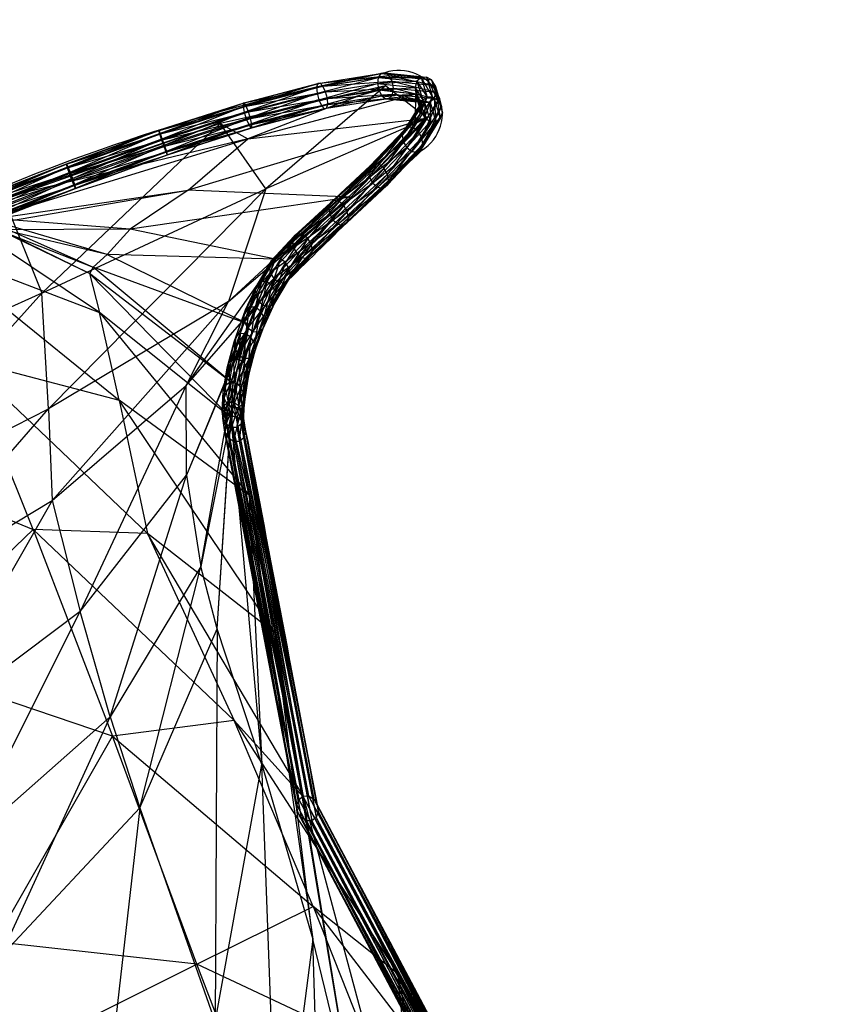
# Model space of a CAD drawing. Units: inches. Extents: x 6 to 170, y 12 to 121.
# Drawn here: x 35 to 38, y 58 to 61 of the extents above; entities that cross this region are included whole.
import ezdxf
from ezdxf.enums import TextEntityAlignment as Align

# ---------------------------------------------------------------- set-up
doc = ezdxf.new("R2010")
doc.units = ezdxf.units.IN
doc.header["$MEASUREMENT"] = 0
doc.layers.get('0').update_dxf_attribs({"true_color": 0x000000})
for name, color, linetype in [('AFUCH-3-PLFB', 5, 'Continuous'), ('AFUCH-3-PLFB-T', 7, 'Continuous'), ('AFUCH-P', 2, 'Continuous'), ('AFUCH-P-TN', 2, 'Continuous')]:
    doc.layers.add(name, color=color, linetype=linetype)

# ---------------------------------------------------------------- blocks, each defined once
blk = doc.blocks.new('P_205047')
at = {"layer": 'AFUCH-P'}
blk.add_arc((-726.0726, -91.0182), 744.3214, 7.2466881, 7.7719152, dxfattribs=at)
at = {"layer": 'AFUCH-P-TN', "flags": 1}
for tag in ['CAPPN', 'CAPMG', 'CAPMC', 'CAPQT', 'CAPDH', 'CAPGC']:
    blk.add_attdef(tag, (0, 0), '', height=0.001, dxfattribs=at)
at = {"layer": 'AFUCH-P-TN'}
blk.add_attdef('CAPTG', text='', height=2.5, dxfattribs=at).set_placement((-0.0771, -19.1612), align=Align.BOTTOM_CENTER)
blk = doc.blocks.new('P_TP-18X18')
at = {"layer": 'AFUCH-3-PLFB', "color": 5, "extrusion": (-1.18292e-16, 0.965926, -0.258819)}
for p, q in [((16.9737, -1.081), (16.5424, -0.4984)), ((16.9859, -0.9501), (16.5424, -0.4984)), ((16.9859, -0.9501), (16.548, -0.4984)), ((16.548, -0.4984), (17.0045, -0.9344)), ((16.5568, -0.5417), (17.0045, -0.9344)), ((17.062, -0.9102), (16.5568, -0.5417)), ((17.062, -0.9102), (16.5812, -0.5965)), ((17.161, -0.8574), (16.5812, -0.5965)), ((16.6883, -0.607), (17.0355, -0.5977)), ((16.6883, -0.607), (17.0353, -0.618)), ((16.6898, -0.5947), (17.0362, -0.5854)), ((16.6898, -0.5947), (17.0355, -0.5977)), ((16.6919, -0.5936), (17.0372, -0.5844)), ((16.6919, -0.5936), (17.0362, -0.5854)), ((16.6939, -0.6042), (17.0372, -0.5844)), ((16.6939, -0.6042), (17.0381, -0.595)), ((16.6954, -0.6234), (17.0381, -0.595)), ((16.6954, -0.6234), (17.0388, -0.6143)), ((16.8055, -0.6364), (17.0388, -0.6143)), ((17.0353, -0.618), (17.0355, -0.5977)), ((17.0355, -0.5977), (17.0362, -0.5854)), ((17.0355, -0.5977), (17.3609, -0.5965)), ((17.0355, -0.5977), (17.3611, -0.6168)), ((17.0362, -0.5854), (17.3603, -0.5842)), ((17.0362, -0.5854), (17.0372, -0.5844)), ((17.0362, -0.5854), (17.3609, -0.5965)), ((17.0372, -0.5844), (17.3594, -0.5832)), ((17.0372, -0.5844), (17.3603, -0.5842)), ((17.0372, -0.5844), (17.0381, -0.595)), ((17.0381, -0.595), (17.3594, -0.5832)), ((17.0381, -0.595), (17.3585, -0.5938)), ((17.0381, -0.595), (17.0388, -0.6143)), ((17.0388, -0.6143), (17.3585, -0.5938)), ((17.0388, -0.6143), (17.3579, -0.6131)), ((17.0388, -0.6143), (17.039, -0.6371)), ((17.039, -0.6371), (17.3579, -0.6131)), ((17.3579, -0.6131), (17.3576, -0.6359)), ((17.3585, -0.5938), (17.3579, -0.6131)), ((17.3579, -0.6131), (17.6471, -0.6032)), ((17.3579, -0.6131), (17.6445, -0.6224)), ((17.3594, -0.5832), (17.3585, -0.5938)), ((17.3585, -0.5938), (17.6508, -0.5927)), ((17.3585, -0.5938), (17.6471, -0.6032)), ((17.3603, -0.5842), (17.3594, -0.5832)), ((17.3594, -0.5832), (17.6545, -0.5938)), ((17.3594, -0.5832), (17.6508, -0.5927)), ((17.3609, -0.5965), (17.3603, -0.5842)), ((17.3603, -0.5842), (17.6571, -0.6061)), ((17.3603, -0.5842), (17.6545, -0.5938)), ((17.3611, -0.6168), (17.3609, -0.5965)), ((17.3609, -0.5965), (17.6581, -0.6264)), ((17.3609, -0.5965), (17.6571, -0.6061)), ((17.6471, -0.6032), (17.6445, -0.6224)), ((17.6508, -0.5927), (17.6471, -0.6032)), ((17.6471, -0.6032), (17.9038, -0.6155)), ((17.6471, -0.6032), (17.8962, -0.6256)), ((17.6545, -0.5938), (17.6508, -0.5927)), ((17.6508, -0.5927), (17.9113, -0.6169)), ((17.6508, -0.5927), (17.9038, -0.6155)), ((17.6571, -0.6061), (17.6545, -0.5938)), ((17.6545, -0.5938), (17.9169, -0.6295)), ((17.6545, -0.5938), (17.9113, -0.6169)), ((17.6581, -0.6264), (17.6571, -0.6061)), ((17.6571, -0.6061), (17.9189, -0.6499)), ((17.6571, -0.6061), (17.9169, -0.6295)), ((16.6878, -0.6273), (17.0353, -0.618)), ((16.6878, -0.6273), (17.0355, -0.6409)), ((16.6883, -0.6501), (17.0355, -0.6409)), ((16.6954, -0.6666), (17.039, -0.6371)), ((17.039, -0.6371), (16.696, -0.6463)), ((17.5571, -0.6305), (16.8051, -0.6263)), ((16.8055, -0.6364), (16.8167, -0.958)), ((17.6262, -0.7092), (16.8167, -0.6206)), ((17.5571, -0.6305), (16.8167, -0.6206)), ((17.5571, -0.6305), (16.8167, -0.958)), ((17.0353, -0.618), (17.3611, -0.6168)), ((17.0355, -0.6409), (17.0353, -0.618)), ((17.0353, -0.618), (17.3609, -0.6396)), ((17.0355, -0.6409), (17.3609, -0.6396)), ((17.0362, -0.6602), (17.0355, -0.6409)), ((17.0355, -0.6409), (17.3603, -0.6589)), ((17.0388, -0.6574), (17.3576, -0.6359)), ((17.039, -0.6371), (17.0388, -0.6574)), ((17.3576, -0.6359), (17.039, -0.6371)), ((17.3576, -0.6359), (17.6445, -0.6224)), ((17.6435, -0.6452), (17.3576, -0.6359)), ((17.3576, -0.6359), (17.3579, -0.6562)), ((17.3579, -0.6562), (17.6435, -0.6452)), ((17.3603, -0.6589), (17.3609, -0.6396)), ((17.3609, -0.6396), (17.3611, -0.6168)), ((17.3609, -0.6396), (17.6545, -0.6685)), ((17.3609, -0.6396), (17.6571, -0.6493)), ((17.3611, -0.6168), (17.6571, -0.6493)), ((17.3611, -0.6168), (17.6581, -0.6264)), ((17.7519, -0.6545), (17.5571, -0.6305)), ((17.5571, -0.6305), (17.6262, -0.7092)), ((17.6262, -0.8831), (17.5571, -0.6305)), ((17.6445, -0.6224), (17.6435, -0.6452)), ((17.6435, -0.6452), (17.8907, -0.6446)), ((17.6435, -0.6452), (17.6445, -0.6655)), ((17.7519, -0.6545), (17.6435, -0.6452)), ((17.6445, -0.6224), (17.8962, -0.6256)), ((17.6445, -0.6224), (17.8907, -0.6446)), ((17.6571, -0.6493), (17.6581, -0.6264)), ((17.6581, -0.6264), (17.9169, -0.6727)), ((17.6581, -0.6264), (17.9189, -0.6499)), ((17.8907, -0.6446), (17.8886, -0.6673)), ((17.8962, -0.6256), (17.8907, -0.6446)), ((17.8907, -0.6446), (18.0977, -0.6634)), ((17.8907, -0.6446), (18.0883, -0.6817)), ((17.9038, -0.6155), (17.8962, -0.6256)), ((17.8962, -0.6256), (18.1105, -0.6543)), ((17.8962, -0.6256), (18.0977, -0.6634)), ((17.9113, -0.6169), (17.9038, -0.6155)), ((17.9038, -0.6155), (18.1234, -0.6567)), ((17.9038, -0.6155), (18.1105, -0.6543)), ((17.9169, -0.6295), (17.9113, -0.6169)), ((17.9113, -0.6169), (18.1328, -0.67)), ((17.9113, -0.6169), (18.1234, -0.6567)), ((17.9189, -0.6499), (17.9169, -0.6295)), ((17.9169, -0.6295), (18.1362, -0.6907)), ((17.9169, -0.6295), (18.1328, -0.67)), ((17.161, -0.8574), (16.6181, -0.666)), ((16.6181, -0.666), (17.3846, -0.8015)), ((16.6883, -0.6501), (17.0362, -0.6602)), ((16.6898, -0.6694), (17.0362, -0.6602)), ((16.6898, -0.6694), (17.0372, -0.6707)), ((16.6919, -0.6799), (17.0381, -0.6697)), ((16.6919, -0.6799), (17.0372, -0.6707)), ((16.6939, -0.6789), (17.0388, -0.6574)), ((16.6939, -0.6789), (17.0381, -0.6697)), ((16.6954, -0.6666), (17.0388, -0.6574)), ((16.7089, -0.6655), (17.6262, -0.7092)), ((16.7089, -0.6655), (17.3846, -0.8015)), ((17.0362, -0.6602), (17.3603, -0.6589)), ((17.0372, -0.6707), (17.0362, -0.6602)), ((17.0362, -0.6602), (17.3594, -0.6695)), ((17.0372, -0.6707), (17.3585, -0.6685)), ((17.0372, -0.6707), (17.3594, -0.6695)), ((17.0381, -0.6697), (17.0372, -0.6707)), ((17.0381, -0.6697), (17.3579, -0.6562)), ((17.0388, -0.6574), (17.0381, -0.6697)), ((17.0381, -0.6697), (17.3585, -0.6685)), ((17.0388, -0.6574), (17.3579, -0.6562)), ((17.3579, -0.6562), (17.6445, -0.6655)), ((17.3579, -0.6562), (17.3585, -0.6685)), ((17.3585, -0.6685), (17.6445, -0.6655)), ((17.3585, -0.6685), (17.6471, -0.6779)), ((17.3585, -0.6685), (17.3594, -0.6695)), ((17.3594, -0.6695), (17.3603, -0.6589)), ((17.3594, -0.6695), (17.6471, -0.6779)), ((17.3594, -0.6695), (17.6508, -0.679)), ((17.3603, -0.6589), (17.6508, -0.679)), ((17.3603, -0.6589), (17.6545, -0.6685)), ((17.6445, -0.6655), (17.8886, -0.6673)), ((17.6445, -0.6655), (17.8907, -0.6877)), ((17.6445, -0.6655), (17.6471, -0.6779)), ((17.6471, -0.6779), (17.8907, -0.6877)), ((17.6471, -0.6779), (17.8962, -0.7003)), ((17.6471, -0.6779), (17.6508, -0.679)), ((17.6508, -0.679), (17.6545, -0.6685)), ((17.6508, -0.679), (17.8962, -0.7003)), ((17.6508, -0.679), (17.9038, -0.7018)), ((17.6545, -0.6685), (17.6571, -0.6493)), ((17.6545, -0.6685), (17.9038, -0.7018)), ((17.6545, -0.6685), (17.9113, -0.6916)), ((17.6571, -0.6493), (17.9113, -0.6916)), ((17.6571, -0.6493), (17.9169, -0.6727)), ((17.9443, -0.6775), (17.7519, -0.6545)), ((17.8886, -0.6673), (17.7519, -0.6545)), ((17.8886, -0.6673), (17.8907, -0.6877)), ((17.8886, -0.6673), (18.0883, -0.6817)), ((17.9443, -0.6775), (17.8886, -0.6673)), ((17.9113, -0.6916), (17.9169, -0.6727)), ((17.9169, -0.6727), (17.9189, -0.6499)), ((17.9169, -0.6727), (18.1234, -0.7314)), ((17.9169, -0.6727), (18.1328, -0.7132)), ((17.9189, -0.6499), (18.1328, -0.7132)), ((17.9189, -0.6499), (18.1362, -0.6907)), ((18.1105, -0.6974), (17.9443, -0.6775)), ((18.0849, -0.7041), (17.9443, -0.6775)), ((18.0977, -0.6634), (18.0883, -0.6817)), ((18.1105, -0.6543), (18.0977, -0.6634)), ((18.0977, -0.6634), (18.2305, -0.7116)), ((18.0977, -0.6634), (18.2133, -0.7186)), ((18.1234, -0.6567), (18.1105, -0.6543)), ((18.1105, -0.6543), (18.2477, -0.7161)), ((18.1105, -0.6543), (18.2305, -0.7116)), ((18.1328, -0.67), (18.1234, -0.6567)), ((18.1234, -0.6567), (18.2603, -0.731)), ((18.1234, -0.6567), (18.2477, -0.7161)), ((18.1362, -0.6907), (18.1328, -0.67)), ((18.1328, -0.67), (18.2649, -0.7522)), ((18.1328, -0.67), (18.2603, -0.731)), ((16.527, -0.6987), (16.9737, -1.081)), ((16.527, -0.6987), (16.9372, -1.375)), ((17.3846, -0.8015), (17.6262, -0.7092)), ((18.1105, -0.6974), (17.6262, -0.8831)), ((18.0819, -0.6981), (17.6262, -0.7092)), ((17.6262, -0.7092), (18.1663, -0.8355)), ((18.1961, -0.7572), (17.6262, -0.7092)), ((17.8907, -0.6877), (18.0849, -0.7041)), ((17.8907, -0.6877), (18.0883, -0.7248)), ((17.8907, -0.6877), (17.8962, -0.7003)), ((17.8962, -0.7003), (18.0883, -0.7248)), ((17.8962, -0.7003), (18.0977, -0.7381)), ((17.8962, -0.7003), (17.9038, -0.7018)), ((17.9038, -0.7018), (17.9113, -0.6916)), ((17.9038, -0.7018), (18.0977, -0.7381)), ((17.9038, -0.7018), (18.1105, -0.7406)), ((17.9113, -0.6916), (18.1105, -0.7406)), ((17.9113, -0.6916), (18.1234, -0.7314)), ((18.1105, -0.6974), (18.0819, -0.6981)), ((18.0819, -0.6981), (18.1961, -0.7572)), ((18.0883, -0.6817), (18.0849, -0.7041)), ((18.0849, -0.7041), (18.0883, -0.7248)), ((18.0849, -0.7041), (18.2007, -0.7353)), ((18.1278, -0.7245), (18.0849, -0.7041)), ((18.0883, -0.6817), (18.2133, -0.7186)), ((18.0883, -0.6817), (18.2007, -0.7353)), ((18.1278, -0.7245), (18.1105, -0.6974)), ((18.1328, -0.7132), (18.1362, -0.6907)), ((18.1362, -0.6907), (18.2603, -0.7741)), ((18.1362, -0.6907), (18.2649, -0.7522)), ((18.2305, -0.7116), (18.2133, -0.7186)), ((18.2305, -0.7116), (18.2271, -0.7788)), ((18.2477, -0.7161), (18.2305, -0.7116)), ((18.2305, -0.7116), (18.2442, -0.7854)), ((18.0883, -0.7248), (18.1961, -0.7572)), ((18.0883, -0.7248), (18.2007, -0.7785)), ((18.0883, -0.7248), (18.0977, -0.7381)), ((18.0977, -0.7381), (18.2007, -0.7785)), ((18.0977, -0.7381), (18.2133, -0.7933)), ((18.0977, -0.7381), (18.1105, -0.7406)), ((18.1105, -0.7406), (18.1234, -0.7314)), ((18.1105, -0.7406), (18.2133, -0.7933)), ((18.1105, -0.7406), (18.2305, -0.7979)), ((18.1234, -0.7314), (18.1328, -0.7132)), ((18.1234, -0.7314), (18.2305, -0.7979)), ((18.1234, -0.7314), (18.2477, -0.7908)), ((18.1961, -0.7572), (18.1278, -0.7245)), ((18.1898, -0.822), (18.1278, -0.7245)), ((18.1328, -0.7132), (18.2477, -0.7908)), ((18.1328, -0.7132), (18.2603, -0.7741)), ((18.2007, -0.7353), (18.1961, -0.7572)), ((18.2007, -0.7353), (18.1974, -0.7988)), ((18.2133, -0.7186), (18.2007, -0.7353)), ((18.2007, -0.7353), (18.21, -0.7837)), ((18.2133, -0.7186), (18.21, -0.7837)), ((18.2133, -0.7186), (18.2271, -0.7788)), ((18.2477, -0.7161), (18.2442, -0.7854)), ((18.2603, -0.731), (18.2477, -0.7161)), ((18.2477, -0.7161), (18.2567, -0.8018)), ((18.2603, -0.731), (18.2567, -0.8018)), ((18.2649, -0.7522), (18.2603, -0.731)), ((18.2603, -0.731), (18.2612, -0.8236)), ((18.1663, -0.8355), (18.1961, -0.7572)), ((18.1961, -0.7572), (18.1898, -0.822)), ((18.1929, -0.8202), (18.1961, -0.7572)), ((18.1961, -0.7572), (18.2007, -0.7785)), ((18.1961, -0.7572), (18.1974, -0.7988)), ((18.2603, -0.7741), (18.2442, -0.8601)), ((18.2477, -0.7908), (18.2603, -0.7741)), ((18.2649, -0.7522), (18.2567, -0.8449)), ((18.2603, -0.7741), (18.2567, -0.8449)), ((18.2603, -0.7741), (18.2649, -0.7522)), ((18.2649, -0.7522), (18.2612, -0.8236)), ((17.3846, -0.8015), (17.161, -0.8574)), ((17.8793, -1.0042), (17.3846, -0.8015)), ((18.2045, -0.8443), (17.3846, -0.8015)), ((18.1974, -0.7988), (18.1078, -0.8696)), ((18.21, -0.7837), (18.1193, -0.8552)), ((18.1974, -0.7988), (18.1193, -0.8552)), ((18.2271, -0.7788), (18.135, -0.8514)), ((18.21, -0.7837), (18.135, -0.8514)), ((18.2271, -0.7788), (18.1507, -0.8591)), ((18.2442, -0.7854), (18.1507, -0.8591)), ((18.2442, -0.7854), (18.1621, -0.8764)), ((18.2567, -0.8018), (18.1621, -0.8764)), ((18.2567, -0.8018), (18.1663, -0.8985)), ((18.2007, -0.7785), (18.1929, -0.8202)), ((18.1974, -0.7988), (18.1929, -0.8202)), ((18.2007, -0.7785), (18.1974, -0.842)), ((18.21, -0.7837), (18.1974, -0.7988)), ((18.2133, -0.7933), (18.1974, -0.842)), ((18.2007, -0.7785), (18.2133, -0.7933)), ((18.2271, -0.7788), (18.21, -0.7837)), ((18.2133, -0.7933), (18.21, -0.8584)), ((18.2305, -0.7979), (18.21, -0.8584)), ((18.2133, -0.7933), (18.2305, -0.7979)), ((18.2442, -0.7854), (18.2271, -0.7788)), ((18.2477, -0.7908), (18.2271, -0.865)), ((18.2305, -0.7979), (18.2271, -0.865)), ((18.2305, -0.7979), (18.2477, -0.7908)), ((18.2567, -0.8018), (18.2442, -0.7854)), ((18.2477, -0.7908), (18.2442, -0.8601)), ((18.2612, -0.8236), (18.2567, -0.8018)), ((18.1036, -0.8906), (18.1898, -0.822)), ((18.1663, -0.8355), (18.1078, -0.8696)), ((18.1974, -0.842), (18.1078, -0.9127)), ((18.1974, -0.842), (18.1499, -0.867)), ((18.2612, -0.8236), (18.1621, -0.9195)), ((18.1898, -0.822), (18.1663, -0.8355)), ((18.2612, -0.8236), (18.1663, -0.8985)), ((18.1663, -0.8355), (18.2045, -0.8443)), ((18.1929, -0.8202), (18.1898, -0.822)), ((18.2045, -0.8443), (18.1898, -0.822)), ((18.1929, -0.8202), (18.1974, -0.842)), ((18.1974, -0.842), (18.21, -0.8584)), ((18.2567, -0.8449), (18.2612, -0.8236)), ((17.161, -0.8574), (17.062, -0.9102)), ((17.578, -1.1127), (17.161, -0.8574)), ((17.8793, -1.0042), (17.161, -0.8574)), ((18.1499, -0.867), (17.3846, -1.1912)), ((18.2045, -0.8443), (17.6262, -0.8831)), ((17.8793, -1.0042), (18.2045, -0.8443)), ((18.1078, -0.8696), (17.9637, -0.9424)), ((18.1193, -0.8552), (17.9745, -0.9284)), ((18.1078, -0.8696), (17.9745, -0.9284)), ((18.135, -0.8514), (17.9892, -0.9251)), ((18.1193, -0.8552), (17.9892, -0.9251)), ((18.135, -0.8514), (18.0039, -0.9334)), ((18.1507, -0.8591), (18.0039, -0.9334)), ((18.1507, -0.8591), (18.0146, -0.951)), ((18.1499, -0.867), (18.1036, -0.8906)), ((18.1078, -0.8696), (18.1036, -0.8906)), ((18.1193, -0.8552), (18.1078, -0.8696)), ((18.21, -0.8584), (18.1078, -0.9127)), ((18.135, -0.8514), (18.1193, -0.8552)), ((18.21, -0.8584), (18.1193, -0.9299)), ((18.2271, -0.865), (18.1193, -0.9299)), ((18.1507, -0.8591), (18.135, -0.8514)), ((18.2442, -0.8601), (18.135, -0.9377)), ((18.2271, -0.865), (18.135, -0.9377)), ((18.2045, -0.8443), (18.1499, -0.867)), ((18.2567, -0.8449), (18.1507, -0.9339)), ((18.1621, -0.8764), (18.1507, -0.8591)), ((18.2442, -0.8601), (18.1507, -0.9339)), ((18.2567, -0.8449), (18.1621, -0.9195)), ((18.21, -0.8584), (18.2271, -0.865)), ((18.2271, -0.865), (18.2442, -0.8601)), ((18.2442, -0.8601), (18.2567, -0.8449)), ((16.7089, -1.3234), (17.6262, -0.8831)), ((16.8167, -0.958), (17.6262, -0.8831)), ((17.6262, -0.8831), (17.3846, -1.1912)), ((17.9598, -0.9633), (18.1036, -0.8906)), ((18.1036, -0.8906), (17.9637, -0.9424)), ((18.1621, -0.8764), (18.0146, -0.951)), ((18.1663, -0.8985), (18.0146, -0.9941)), ((18.1621, -0.8764), (18.0186, -0.9732)), ((18.1663, -0.8985), (18.0186, -0.9732)), ((18.1036, -0.8906), (18.1078, -0.9127)), ((18.1663, -0.8985), (18.1621, -0.8764)), ((18.1621, -0.9195), (18.1663, -0.8985)), ((17.0045, -0.9344), (16.9859, -0.9501)), ((17.0045, -0.9344), (17.062, -0.9102)), ((17.3084, -1.4513), (17.0045, -0.9344)), ((17.424, -1.2849), (17.0045, -0.9344)), ((17.062, -0.9102), (17.424, -1.2849)), ((17.578, -1.1127), (17.062, -0.9102)), ((17.9745, -0.9284), (17.8102, -0.9987)), ((17.9892, -0.9251), (17.8245, -0.9956)), ((17.9745, -0.9284), (17.8245, -0.9956)), ((17.9892, -0.9251), (17.8388, -1.004)), ((18.0039, -0.9334), (17.8388, -1.004)), ((18.0039, -0.9334), (17.8493, -1.0217)), ((18.1078, -0.9127), (17.9598, -0.9633)), ((18.1078, -0.9127), (17.9637, -0.9856)), ((17.9745, -0.9284), (17.9637, -0.9424)), ((18.1193, -0.9299), (17.9637, -0.9856)), ((17.9892, -0.9251), (17.9745, -0.9284)), ((18.1193, -0.9299), (17.9745, -1.0032)), ((18.135, -0.9377), (17.9745, -1.0032)), ((18.0039, -0.9334), (17.9892, -0.9251)), ((18.1507, -0.9339), (17.9892, -1.0114)), ((18.135, -0.9377), (17.9892, -1.0114)), ((18.1621, -0.9195), (18.0039, -1.0081)), ((18.0146, -0.951), (18.0039, -0.9334)), ((18.1507, -0.9339), (18.0039, -1.0081)), ((18.1621, -0.9195), (18.0146, -0.9941)), ((18.1078, -0.9127), (18.1193, -0.9299)), ((18.1193, -0.9299), (18.135, -0.9377)), ((18.135, -0.9377), (18.1507, -0.9339)), ((18.1507, -0.9339), (18.1621, -0.9195)), ((16.8167, -0.958), (15.9494, -1.0201)), ((15.9494, -1.416), (16.8167, -0.958)), ((16.7089, -1.3234), (16.8167, -0.958)), ((16.9859, -0.9501), (16.9737, -1.081)), ((17.2614, -1.5492), (16.9859, -0.9501)), ((17.3084, -1.4513), (16.9859, -0.9501)), ((17.7958, -1.0335), (17.9598, -0.9633)), ((17.9637, -0.9424), (17.7997, -1.0126)), ((17.9598, -0.9633), (17.7997, -1.0126)), ((17.9637, -0.9424), (17.8102, -0.9987)), ((18.0146, -0.951), (17.8493, -1.0217)), ((18.0146, -0.951), (17.8531, -1.044)), ((17.9637, -0.9424), (17.9598, -0.9633)), ((17.9598, -0.9633), (17.9637, -0.9856)), ((18.0186, -0.9732), (18.0146, -0.951)), ((17.8102, -0.9987), (17.6611, -1.0617)), ((17.8245, -0.9956), (17.6758, -1.0583)), ((17.8102, -0.9987), (17.6758, -1.0583)), ((17.8245, -0.9956), (17.6905, -1.0666)), ((17.8388, -1.004), (17.6905, -1.0666)), ((17.8388, -1.004), (17.7013, -1.0842)), ((17.9637, -0.9856), (17.7958, -1.0335)), ((17.9637, -0.9856), (17.7997, -1.0557)), ((17.8102, -0.9987), (17.7997, -1.0126)), ((17.9745, -1.0032), (17.7997, -1.0557)), ((17.8245, -0.9956), (17.8102, -0.9987)), ((17.9745, -1.0032), (17.8102, -1.0734)), ((17.8388, -1.004), (17.8245, -0.9956)), ((18.0146, -0.9941), (17.8388, -1.0787)), ((17.8493, -1.0217), (17.8388, -1.004)), ((18.0186, -0.9732), (17.8493, -1.0648)), ((18.0146, -0.9941), (17.8493, -1.0648)), ((18.0186, -0.9732), (17.8531, -1.044)), ((17.9637, -0.9856), (17.9745, -1.0032)), ((17.9745, -1.0032), (17.9892, -1.0114)), ((18.0039, -1.0081), (18.0146, -0.9941)), ((18.0146, -0.9941), (18.0186, -0.9732)), ((17.161, -1.4036), (17.8793, -1.0042)), ((17.3846, -1.1912), (17.8793, -1.0042)), ((17.578, -1.1127), (17.8793, -1.0042)), ((17.6464, -1.0966), (17.7958, -1.0335)), ((17.7997, -1.0126), (17.6503, -1.0756)), ((17.7958, -1.0335), (17.6503, -1.0756)), ((17.7997, -1.0126), (17.6611, -1.0617)), ((17.8493, -1.0217), (17.7013, -1.0842)), ((17.8493, -1.0217), (17.7053, -1.1064)), ((17.7997, -1.0126), (17.7958, -1.0335)), ((17.7958, -1.0335), (17.7997, -1.0557)), ((17.9892, -1.0114), (17.8102, -1.0734)), ((18.0039, -1.0081), (17.8245, -1.0818)), ((17.9892, -1.0114), (17.8245, -1.0818)), ((18.0039, -1.0081), (17.8388, -1.0787)), ((17.8531, -1.044), (17.8493, -1.0217)), ((17.9892, -1.0114), (18.0039, -1.0081)), ((17.6611, -1.0617), (17.5623, -1.1129)), ((17.6758, -1.0583), (17.578, -1.109)), ((17.6611, -1.0617), (17.578, -1.109)), ((17.6758, -1.0583), (17.5938, -1.1167)), ((17.6905, -1.0666), (17.5938, -1.1167)), ((17.6905, -1.0666), (17.6053, -1.1339)), ((17.7997, -1.0557), (17.6464, -1.0966)), ((17.7997, -1.0557), (17.6503, -1.1188)), ((17.6611, -1.0617), (17.6503, -1.0756)), ((17.6758, -1.0583), (17.6611, -1.0617)), ((17.6905, -1.0666), (17.6758, -1.0583)), ((17.8493, -1.0648), (17.6905, -1.1413)), ((17.7013, -1.0842), (17.6905, -1.0666)), ((17.8531, -1.044), (17.7013, -1.1273)), ((17.8493, -1.0648), (17.7013, -1.1273)), ((17.8531, -1.044), (17.7053, -1.1064)), ((17.7997, -1.0557), (17.8102, -1.0734)), ((17.8388, -1.0787), (17.8493, -1.0648)), ((17.8493, -1.0648), (17.8531, -1.044)), ((16.527, -1.6795), (16.5043, -1.0774)), ((16.8764, -1.8193), (16.5043, -1.0774)), ((16.5043, -1.0774), (16.9372, -1.375)), ((16.9372, -1.375), (16.9737, -1.081)), ((16.9737, -1.081), (17.2337, -1.8136)), ((17.2629, -1.5524), (16.9737, -1.081)), ((17.5465, -1.1483), (17.6464, -1.0966)), ((17.6503, -1.0756), (17.5507, -1.1273)), ((17.6464, -1.0966), (17.5507, -1.1273)), ((17.6503, -1.0756), (17.5623, -1.1129)), ((17.7013, -1.0842), (17.6053, -1.1339)), ((17.7013, -1.0842), (17.6096, -1.156)), ((17.6503, -1.0756), (17.6464, -1.0966)), ((17.6464, -1.0966), (17.6503, -1.1188)), ((17.8102, -1.0734), (17.6503, -1.1188)), ((17.8102, -1.0734), (17.6611, -1.1364)), ((17.8245, -1.0818), (17.6611, -1.1364)), ((17.8388, -1.0787), (17.6758, -1.1446)), ((17.8245, -1.0818), (17.6758, -1.1446)), ((17.8388, -1.0787), (17.6905, -1.1413)), ((17.7053, -1.1064), (17.7013, -1.0842)), ((17.8102, -1.0734), (17.8245, -1.0818)), ((17.8245, -1.0818), (17.8388, -1.0787)), ((17.578, -1.1127), (17.062, -1.6817)), ((17.161, -1.4036), (17.578, -1.1127)), ((17.424, -1.2849), (17.578, -1.1127)), ((17.5507, -1.1273), (17.4809, -1.1844)), ((17.5623, -1.1129), (17.4929, -1.1696)), ((17.5507, -1.1273), (17.4929, -1.1696)), ((17.578, -1.109), (17.5093, -1.1652)), ((17.5623, -1.1129), (17.5093, -1.1652)), ((17.578, -1.109), (17.5257, -1.1724)), ((17.5938, -1.1167), (17.5257, -1.1724)), ((17.5938, -1.1167), (17.5377, -1.1892)), ((17.6503, -1.1188), (17.5465, -1.1483)), ((17.5507, -1.1273), (17.5465, -1.1483)), ((17.5623, -1.1129), (17.5507, -1.1273)), ((17.6503, -1.1188), (17.5507, -1.1704)), ((17.578, -1.109), (17.5623, -1.1129)), ((17.5938, -1.1167), (17.578, -1.109)), ((17.6053, -1.1339), (17.5938, -1.1167)), ((17.7013, -1.1273), (17.5938, -1.1914)), ((17.7053, -1.1064), (17.6053, -1.1771)), ((17.7013, -1.1273), (17.6053, -1.1771)), ((17.7053, -1.1064), (17.6096, -1.156)), ((17.6503, -1.1188), (17.6611, -1.1364)), ((17.6905, -1.1413), (17.7013, -1.1273)), ((17.7013, -1.1273), (17.7053, -1.1064)), ((15.9494, -1.1556), (16.527, -1.6795)), ((17.5093, -1.1652), (17.4444, -1.2314)), ((17.5093, -1.1652), (17.461, -1.2384)), ((17.4765, -1.2056), (17.5465, -1.1483)), ((17.5465, -1.1483), (17.4809, -1.1844)), ((17.5093, -1.1652), (17.4929, -1.1696)), ((17.5257, -1.1724), (17.5093, -1.1652)), ((17.6053, -1.1339), (17.5377, -1.1892)), ((17.6096, -1.156), (17.5377, -1.2324)), ((17.6053, -1.1339), (17.5421, -1.2112)), ((17.6096, -1.156), (17.5421, -1.2112)), ((17.5465, -1.1483), (17.5507, -1.1704)), ((17.6611, -1.1364), (17.5507, -1.1704)), ((17.6611, -1.1364), (17.5623, -1.1876)), ((17.6758, -1.1446), (17.5623, -1.1876)), ((17.6905, -1.1413), (17.578, -1.1953)), ((17.6758, -1.1446), (17.578, -1.1953)), ((17.6905, -1.1413), (17.5938, -1.1914)), ((17.6096, -1.156), (17.6053, -1.1339)), ((17.6053, -1.1771), (17.6096, -1.156)), ((17.6611, -1.1364), (17.6758, -1.1446)), ((17.6758, -1.1446), (17.6905, -1.1413)), ((16.6181, -1.6111), (17.3846, -1.1912)), ((17.3846, -1.1912), (16.7089, -1.3234)), ((17.161, -1.4036), (17.3846, -1.1912)), ((17.4809, -1.1844), (17.4156, -1.251)), ((17.4929, -1.1696), (17.4277, -1.2361)), ((17.4809, -1.1844), (17.4277, -1.2361)), ((17.4929, -1.1696), (17.4444, -1.2314)), ((17.5257, -1.1724), (17.461, -1.2384)), ((17.5257, -1.1724), (17.4732, -1.255)), ((17.5377, -1.1892), (17.4732, -1.255)), ((17.5507, -1.1704), (17.4765, -1.2056)), ((17.4809, -1.1844), (17.4765, -1.2056)), ((17.5377, -1.1892), (17.4776, -1.2769)), ((17.4929, -1.1696), (17.4809, -1.1844)), ((17.5507, -1.1704), (17.4809, -1.2275)), ((17.5623, -1.1876), (17.4809, -1.2275)), ((17.5623, -1.1876), (17.4929, -1.2443)), ((17.578, -1.1953), (17.4929, -1.2443)), ((17.5938, -1.1914), (17.5093, -1.2515)), ((17.578, -1.1953), (17.5093, -1.2515)), ((17.5377, -1.1892), (17.5257, -1.1724)), ((17.6053, -1.1771), (17.5257, -1.2471)), ((17.5938, -1.1914), (17.5257, -1.2471)), ((17.6053, -1.1771), (17.5377, -1.2324)), ((17.5421, -1.2112), (17.5377, -1.1892)), ((17.5507, -1.1704), (17.5623, -1.1876)), ((17.5623, -1.1876), (17.578, -1.1953)), ((17.578, -1.1953), (17.5938, -1.1914)), ((17.5938, -1.1914), (17.6053, -1.1771)), ((17.4111, -1.2723), (17.4765, -1.2056)), ((17.4809, -1.2275), (17.4111, -1.2723)), ((17.4765, -1.2056), (17.4156, -1.251)), ((17.4809, -1.2275), (17.4156, -1.2941)), ((17.5421, -1.2112), (17.4732, -1.2982)), ((17.4765, -1.2056), (17.4809, -1.2275)), ((17.5421, -1.2112), (17.4776, -1.2769)), ((17.4809, -1.2275), (17.4929, -1.2443)), ((17.5377, -1.2324), (17.5421, -1.2112)), ((17.4156, -1.251), (17.3566, -1.3229)), ((17.4277, -1.2361), (17.3689, -1.3078)), ((17.4156, -1.251), (17.3689, -1.3078)), ((17.4444, -1.2314), (17.3856, -1.303)), ((17.4277, -1.2361), (17.3856, -1.303)), ((17.4444, -1.2314), (17.4024, -1.3098)), ((17.461, -1.2384), (17.4024, -1.3098)), ((17.4156, -1.251), (17.4111, -1.2723)), ((17.461, -1.2384), (17.4147, -1.3263)), ((17.4732, -1.255), (17.4147, -1.3263)), ((17.4277, -1.2361), (17.4156, -1.251)), ((17.4929, -1.2443), (17.4156, -1.2941)), ((17.4732, -1.255), (17.4192, -1.3481)), ((17.4444, -1.2314), (17.4277, -1.2361)), ((17.4929, -1.2443), (17.4277, -1.3108)), ((17.5093, -1.2515), (17.4277, -1.3108)), ((17.461, -1.2384), (17.4444, -1.2314)), ((17.5257, -1.2471), (17.4444, -1.3177)), ((17.5093, -1.2515), (17.4444, -1.3177)), ((17.5377, -1.2324), (17.461, -1.3131)), ((17.4732, -1.255), (17.461, -1.2384)), ((17.5257, -1.2471), (17.461, -1.3131)), ((17.5377, -1.2324), (17.4732, -1.2982)), ((17.4776, -1.2769), (17.4732, -1.255)), ((17.4929, -1.2443), (17.5093, -1.2515)), ((17.5093, -1.2515), (17.5257, -1.2471)), ((17.5257, -1.2471), (17.5377, -1.2324)), ((17.424, -1.2849), (17.062, -1.6817)), ((17.3084, -1.4513), (17.424, -1.2849)), ((17.3521, -1.3442), (17.4111, -1.2723)), ((17.4156, -1.2941), (17.3521, -1.3442)), ((17.4111, -1.2723), (17.3566, -1.3229)), ((17.4156, -1.2941), (17.3566, -1.366)), ((17.424, -1.2849), (17.3901, -1.3404)), ((17.4111, -1.2723), (17.4156, -1.2941)), ((17.4776, -1.2769), (17.4147, -1.3694)), ((17.4156, -1.2941), (17.4277, -1.3108)), ((17.4776, -1.2769), (17.4192, -1.3481)), ((17.4732, -1.2982), (17.4776, -1.2769)), ((15.9494, -1.7441), (16.7089, -1.3234)), ((15.9494, -1.416), (16.7089, -1.3234)), ((16.7089, -1.3234), (16.6181, -1.6111)), ((17.3566, -1.3229), (17.3064, -1.3953)), ((17.3689, -1.3078), (17.3188, -1.3801)), ((17.3566, -1.3229), (17.3188, -1.3801)), ((17.3856, -1.303), (17.3357, -1.3752)), ((17.3689, -1.3078), (17.3357, -1.3752)), ((17.3566, -1.3229), (17.3521, -1.3442)), ((17.3856, -1.303), (17.3525, -1.3818)), ((17.4024, -1.3098), (17.3525, -1.3818)), ((17.3689, -1.3078), (17.3566, -1.3229)), ((17.4024, -1.3098), (17.3649, -1.3982)), ((17.4147, -1.3263), (17.3649, -1.3982)), ((17.3856, -1.303), (17.3689, -1.3078)), ((17.4277, -1.3108), (17.3689, -1.3825)), ((17.4444, -1.3177), (17.3689, -1.3825)), ((17.4147, -1.3263), (17.3694, -1.42)), ((17.4024, -1.3098), (17.3856, -1.303)), ((17.461, -1.3131), (17.3856, -1.3893)), ((17.4444, -1.3177), (17.3856, -1.3893)), ((17.4277, -1.3108), (17.3901, -1.3404)), ((17.4732, -1.2982), (17.4024, -1.3845)), ((17.4147, -1.3263), (17.4024, -1.3098)), ((17.461, -1.3131), (17.4024, -1.3845)), ((17.4732, -1.2982), (17.4147, -1.3694)), ((17.4192, -1.3481), (17.4147, -1.3263)), ((17.4277, -1.3108), (17.4444, -1.3177)), ((17.4444, -1.3177), (17.461, -1.3131)), ((17.461, -1.3131), (17.4732, -1.2982)), ((17.3901, -1.3404), (17.0045, -1.9805)), ((17.3019, -1.4167), (17.3521, -1.3442)), ((17.3521, -1.3442), (17.3064, -1.3953)), ((17.3521, -1.3442), (17.3566, -1.366)), ((17.3901, -1.3404), (17.3566, -1.366)), ((17.4192, -1.3481), (17.3649, -1.4413)), ((17.4192, -1.3481), (17.3694, -1.42)), ((17.4147, -1.3694), (17.4192, -1.3481)), ((16.9372, -1.375), (16.8764, -1.8193)), ((17.154, -2.2404), (16.9372, -1.375)), ((17.2238, -1.7995), (16.9372, -1.375)), ((17.3188, -1.3801), (17.2799, -1.4484)), ((17.3357, -1.3752), (17.2969, -1.4433)), ((17.3188, -1.3801), (17.2969, -1.4433)), ((17.3566, -1.366), (17.3019, -1.4167)), ((17.3566, -1.366), (17.3064, -1.4385)), ((17.3188, -1.3801), (17.3064, -1.3953)), ((17.3689, -1.3825), (17.3064, -1.4385)), ((17.3357, -1.3752), (17.3139, -1.4497)), ((17.3525, -1.3818), (17.3139, -1.4497)), ((17.3357, -1.3752), (17.3188, -1.3801)), ((17.3689, -1.3825), (17.3188, -1.4548)), ((17.3856, -1.3893), (17.3188, -1.4548)), ((17.3525, -1.3818), (17.3263, -1.466)), ((17.3525, -1.3818), (17.3357, -1.3752)), ((17.4024, -1.3845), (17.3357, -1.4615)), ((17.3856, -1.3893), (17.3357, -1.4615)), ((17.4147, -1.3694), (17.3525, -1.4565)), ((17.3649, -1.3982), (17.3525, -1.3818)), ((17.4024, -1.3845), (17.3525, -1.4565)), ((17.3566, -1.366), (17.3689, -1.3825)), ((17.4147, -1.3694), (17.3649, -1.4413)), ((17.3689, -1.3825), (17.3856, -1.3893)), ((17.3856, -1.3893), (17.4024, -1.3845)), ((17.4024, -1.3845), (17.4147, -1.3694)), ((17.161, -1.4036), (16.5812, -1.986)), ((16.6181, -1.6111), (17.161, -1.4036)), ((17.062, -1.6817), (17.161, -1.4036)), ((17.2629, -1.4851), (17.3019, -1.4167)), ((17.3064, -1.3953), (17.2675, -1.4637)), ((17.3019, -1.4167), (17.2675, -1.4637)), ((17.3064, -1.3953), (17.2799, -1.4484)), ((17.3064, -1.3953), (17.3019, -1.4167)), ((17.3019, -1.4167), (17.3064, -1.4385)), ((17.3649, -1.3982), (17.3263, -1.466)), ((17.3694, -1.42), (17.3263, -1.5092)), ((17.3649, -1.3982), (17.3308, -1.4878)), ((17.3694, -1.42), (17.3308, -1.4878)), ((17.3694, -1.42), (17.3649, -1.3982)), ((17.3649, -1.4413), (17.3694, -1.42)), ((16.9859, -2.1914), (17.3084, -1.4513)), ((17.0045, -1.9805), (17.3084, -1.4513)), ((17.2799, -1.4484), (17.2547, -1.5081)), ((17.3064, -1.4385), (17.2629, -1.4851)), ((17.2629, -1.5524), (17.3084, -1.4513)), ((17.3064, -1.4385), (17.2675, -1.5069)), ((17.2799, -1.4484), (17.2675, -1.4637)), ((17.3188, -1.4548), (17.2675, -1.5069)), ((17.2969, -1.4433), (17.2718, -1.5027)), ((17.2799, -1.4484), (17.2718, -1.5027)), ((17.2969, -1.4433), (17.2799, -1.4484)), ((17.3188, -1.4548), (17.2799, -1.5232)), ((17.2969, -1.4433), (17.2889, -1.5089)), ((17.3139, -1.4497), (17.2889, -1.5089)), ((17.3139, -1.4497), (17.2969, -1.4433)), ((17.3525, -1.4565), (17.2969, -1.5296)), ((17.3139, -1.4497), (17.3014, -1.525)), ((17.3064, -1.4385), (17.3188, -1.4548)), ((17.3649, -1.4413), (17.3139, -1.5245)), ((17.3263, -1.466), (17.3139, -1.4497)), ((17.3525, -1.4565), (17.3139, -1.5245)), ((17.3188, -1.4548), (17.3357, -1.4615)), ((17.3649, -1.4413), (17.3263, -1.5092)), ((17.3357, -1.4615), (17.3525, -1.4565)), ((17.3525, -1.4565), (17.3649, -1.4413)), ((17.2376, -1.545), (17.2629, -1.4851)), ((17.2675, -1.4637), (17.2422, -1.5236)), ((17.2629, -1.4851), (17.2422, -1.5236)), ((17.2675, -1.4637), (17.2547, -1.5081)), ((17.2675, -1.4637), (17.2629, -1.4851)), ((17.2629, -1.4851), (17.2675, -1.5069)), ((17.3357, -1.4615), (17.2799, -1.5232)), ((17.3357, -1.4615), (17.2969, -1.5296)), ((17.3263, -1.466), (17.3014, -1.525)), ((17.3308, -1.4878), (17.3014, -1.5681)), ((17.3263, -1.466), (17.306, -1.5467)), ((17.3308, -1.4878), (17.306, -1.5467)), ((17.3308, -1.4878), (17.3263, -1.466)), ((17.3263, -1.5092), (17.3308, -1.4878)), ((17.2675, -1.5069), (17.2376, -1.545)), ((17.2675, -1.5069), (17.2422, -1.5667)), ((17.2547, -1.5081), (17.2422, -1.5236)), ((17.2547, -1.5081), (17.2457, -1.5542)), ((17.2718, -1.5027), (17.2547, -1.5081)), ((17.2547, -1.5081), (17.2629, -1.5487)), ((17.2718, -1.5027), (17.2629, -1.5487)), ((17.2675, -1.5069), (17.2799, -1.5232)), ((17.2889, -1.5089), (17.2718, -1.5027)), ((17.2718, -1.5027), (17.28, -1.5547)), ((17.2889, -1.5089), (17.28, -1.5547)), ((17.3014, -1.525), (17.2889, -1.5089)), ((17.2889, -1.5089), (17.2925, -1.5706)), ((17.3263, -1.5092), (17.2889, -1.5836)), ((17.3263, -1.5092), (17.3014, -1.5681)), ((17.3139, -1.5245), (17.3263, -1.5092)), ((17.2629, -1.5524), (16.9737, -2.6611)), ((16.9859, -2.1914), (17.2629, -1.5524)), ((17.2457, -1.5542), (17.0487, -2.8104)), ((17.2457, -1.5542), (17.0659, -2.8046)), ((17.2629, -1.5487), (17.083, -2.8104)), ((17.2629, -1.5487), (17.2238, -1.7995)), ((17.2286, -1.5913), (17.2376, -1.545)), ((17.2422, -1.5236), (17.2332, -1.5698)), ((17.2376, -1.545), (17.2332, -1.5698)), ((17.2457, -1.5542), (17.2332, -1.5698)), ((17.2337, -1.8136), (17.2629, -1.5524)), ((17.2422, -1.5236), (17.2376, -1.545)), ((17.2376, -1.545), (17.2422, -1.5667)), ((17.2799, -1.5232), (17.2422, -1.5667)), ((17.2422, -1.5236), (17.2457, -1.5542)), ((17.2614, -1.5492), (17.2457, -1.5542)), ((17.2799, -1.5232), (17.2547, -1.5828)), ((17.2969, -1.5296), (17.2547, -1.5828)), ((17.2629, -1.5487), (17.2614, -1.5492)), ((17.2629, -1.5524), (17.2614, -1.5492)), ((17.28, -1.5547), (17.2629, -1.5487)), ((17.3139, -1.5245), (17.2718, -1.589)), ((17.2969, -1.5296), (17.2718, -1.589)), ((17.2799, -1.5232), (17.2969, -1.5296)), ((17.3139, -1.5245), (17.2889, -1.5836)), ((17.3014, -1.525), (17.2925, -1.5706)), ((17.306, -1.5467), (17.2925, -1.6138)), ((17.2969, -1.5296), (17.3139, -1.5245)), ((17.3014, -1.525), (17.2971, -1.5923)), ((17.306, -1.5467), (17.2971, -1.5923)), ((17.306, -1.5467), (17.3014, -1.525)), ((17.3014, -1.5681), (17.306, -1.5467)), ((17.2332, -1.5698), (17.0362, -2.8262)), ((17.2332, -1.5698), (17.0487, -2.8104)), ((17.28, -1.5547), (17.083, -2.8104)), ((17.28, -1.5547), (17.0956, -2.8262)), ((17.2925, -1.5706), (17.0956, -2.8262)), ((17.2925, -1.5706), (17.1002, -2.8478)), ((17.2422, -1.5667), (17.2286, -1.5913)), ((17.2332, -1.5698), (17.2286, -1.5913)), ((17.2422, -1.5667), (17.2332, -1.613)), ((17.2547, -1.5828), (17.2332, -1.613)), ((17.2422, -1.5667), (17.2547, -1.5828)), ((17.2547, -1.5828), (17.2457, -1.6289)), ((17.2547, -1.5828), (17.2718, -1.589)), ((17.2889, -1.5836), (17.2629, -1.6349)), ((17.2718, -1.589), (17.2889, -1.5836)), ((17.2925, -1.5706), (17.28, -1.5547)), ((17.3014, -1.5681), (17.28, -1.6294)), ((17.2889, -1.5836), (17.28, -1.6294)), ((17.2889, -1.5836), (17.3014, -1.5681)), ((17.3014, -1.5681), (17.2925, -1.6138)), ((17.2971, -1.5923), (17.2925, -1.5706)), ((15.9494, -1.7441), (16.6181, -1.6111)), ((16.6181, -1.6111), (15.9494, -2.1798)), ((16.6181, -1.6111), (16.5812, -1.986)), ((17.0316, -2.8478), (17.2286, -1.5913)), ((17.2332, -1.613), (17.0316, -2.8478)), ((17.2286, -1.5913), (17.0362, -2.8262)), ((17.2332, -1.613), (17.0362, -2.8693)), ((17.2925, -1.6138), (17.083, -2.8852)), ((17.2971, -1.5923), (17.0956, -2.8694)), ((17.2925, -1.6138), (17.0956, -2.8694)), ((17.2971, -1.5923), (17.1002, -2.8478)), ((17.2286, -1.5913), (17.2332, -1.613)), ((17.2332, -1.613), (17.2457, -1.6289)), ((17.2718, -1.589), (17.2457, -1.6289)), ((17.2718, -1.589), (17.2629, -1.6349)), ((17.28, -1.6294), (17.2925, -1.6138)), ((17.2925, -1.6138), (17.2971, -1.5923)), ((17.2457, -1.6289), (17.0362, -2.8693)), ((17.2457, -1.6289), (17.0487, -2.8851)), ((17.2629, -1.6349), (17.0487, -2.8851)), ((17.28, -1.6294), (17.0659, -2.8909)), ((17.2629, -1.6349), (17.0659, -2.8909)), ((17.28, -1.6294), (17.083, -2.8852)), ((17.2457, -1.6289), (17.2629, -1.6349)), ((17.2629, -1.6349), (17.28, -1.6294)), ((15.9494, -1.937), (16.527, -1.6795)), ((16.937, -2.4944), (16.527, -1.6795)), ((16.527, -1.6795), (16.5428, -2.4073)), ((16.8764, -1.8193), (16.527, -1.6795)), ((16.5568, -2.3451), (17.062, -1.6817)), ((16.5812, -1.986), (17.062, -1.6817)), ((17.062, -1.6817), (17.0045, -1.9805)), ((17.2337, -1.8136), (16.9372, -3.2581)), ((17.2337, -1.8136), (16.9737, -2.6611)), ((17.2238, -1.7995), (17.154, -2.2404)), ((17.1607, -2.269), (17.2337, -1.8136)), ((17.2337, -1.8136), (17.2238, -1.7995)), ((17.0659, -2.8046), (16.8764, -1.8193)), ((16.8764, -1.8193), (16.937, -2.4944)), ((17.1521, -2.2558), (16.8764, -1.8193)), ((16.5428, -2.4073), (15.9494, -1.937)), ((16.5812, -1.986), (15.9494, -2.1798)), ((15.9494, -2.5874), (16.5812, -1.986)), ((16.548, -2.6601), (17.0045, -1.9805)), ((17.0045, -1.9805), (16.5568, -2.3451)), ((16.5568, -2.3451), (16.5812, -1.986)), ((16.9859, -2.1914), (17.0045, -1.9805)), ((16.9859, -2.1914), (16.5424, -3.4066)), ((16.548, -2.6601), (16.9859, -2.1914)), ((16.9737, -2.6611), (16.9859, -2.1914)), ((17.1521, -2.2558), (17.0659, -2.8046)), ((17.154, -2.2404), (17.1521, -2.2558)), ((17.1607, -2.269), (17.1521, -2.2558)), ((17.1607, -2.269), (17.154, -2.2404)), ((16.8764, -3.8317), (17.1607, -2.269)), ((16.9372, -3.2581), (17.1607, -2.269)), ((17.0659, -2.8084), (17.1607, -2.269)), ((15.9494, -2.9672), (16.5568, -2.3451)), ((15.9494, -2.5874), (16.5568, -2.3451)), ((16.5568, -2.3451), (16.548, -2.6601)), ((15.9494, -2.9138), (16.5428, -2.4073)), ((16.5428, -2.4073), (16.9744, -3.1574)), ((16.937, -2.4944), (16.5428, -2.4073)), ((16.55, -3.2067), (16.5428, -2.4073)), ((16.9744, -3.1574), (16.937, -2.4944)), ((16.937, -2.4944), (17.1611, -3.4605)), ((17.0658, -2.807), (16.937, -2.4944)), ((15.9494, -2.9672), (16.548, -2.6601)), ((16.548, -2.6601), (15.9494, -3.8724)), ((16.527, -4.0619), (16.9737, -2.6611)), ((16.548, -2.6601), (16.5424, -3.4066)), ((16.5424, -3.4066), (16.9737, -2.6611)), ((16.9737, -2.6611), (16.9372, -3.2581)), ((17.0362, -2.8262), (17.0487, -2.8104)), ((17.0487, -2.8104), (17.0659, -2.8046)), ((17.0487, -2.8104), (17.2257, -3.9412)), ((17.0487, -2.8104), (17.2457, -4.1881)), ((17.0515, -2.8862), (17.0659, -2.8084)), ((17.0659, -2.8084), (17.0553, -2.931)), ((17.0659, -2.8046), (17.0658, -2.807)), ((17.0659, -2.8084), (17.0658, -2.807)), ((17.0658, -2.807), (17.28, -4.1877)), ((17.0658, -2.807), (17.2629, -4.1821)), ((17.0659, -2.8084), (17.0659, -2.8046)), ((17.0659, -2.8046), (17.083, -2.8104)), ((17.1611, -3.4605), (17.0659, -2.8084)), ((17.083, -2.8104), (17.0956, -2.8262)), ((17.083, -2.8104), (17.2925, -4.2033)), ((17.083, -2.8104), (17.28, -4.1877)), ((17.0316, -2.8478), (17.0362, -2.8262)), ((17.0362, -2.8693), (17.0316, -2.8478)), ((17.2286, -4.2257), (17.0316, -2.8478)), ((17.0316, -2.8478), (17.2332, -4.2041)), ((17.0362, -2.8262), (17.2457, -4.1881)), ((17.0362, -2.8262), (17.2332, -4.2041)), ((17.0956, -2.8262), (17.1002, -2.8478)), ((17.0956, -2.8262), (17.2971, -4.2248)), ((17.0956, -2.8262), (17.2925, -4.2033)), ((17.1002, -2.8478), (17.0956, -2.8694)), ((17.1002, -2.8478), (17.2925, -4.2464)), ((17.1002, -2.8478), (17.2971, -4.2248)), ((17.0487, -2.8851), (17.0362, -2.8693)), ((17.0362, -2.8693), (17.2286, -4.2257)), ((17.0362, -2.8693), (17.2332, -4.2472)), ((17.0956, -2.8694), (17.083, -2.8852)), ((17.0956, -2.8694), (17.28, -4.2624)), ((17.0956, -2.8694), (17.2925, -4.2464)), ((16.55, -3.2067), (15.9494, -2.9138)), ((16.8764, -3.8317), (17.0515, -2.8862)), ((17.0515, -2.8862), (17.0487, -2.8851)), ((17.0487, -2.8851), (17.0553, -2.931)), ((17.0659, -2.8909), (17.0515, -2.8862)), ((17.083, -2.8852), (17.0659, -2.8909)), ((17.0659, -2.8909), (17.1477, -3.5119)), ((17.0659, -2.8909), (17.2629, -4.2684)), ((17.083, -2.8852), (17.2629, -4.2684)), ((17.083, -2.8852), (17.28, -4.2624)), ((17.0553, -2.931), (16.937, -4.3553)), ((17.0553, -2.931), (17.2332, -4.2472)), ((17.0553, -2.931), (17.2147, -4.0468)), ((16.55, -3.2067), (16.9744, -3.1574)), ((17.2257, -3.9412), (16.9744, -3.1574)), ((16.9744, -3.1574), (16.9908, -3.646)), ((17.1611, -3.4605), (16.9744, -3.1574)), ((15.9494, -3.2782), (16.55, -3.2067)), ((16.5573, -3.5153), (16.55, -3.2067)), ((16.9908, -3.646), (16.55, -3.2067)), ((16.5043, -4.5885), (16.9372, -3.2581)), ((16.9372, -3.2581), (16.527, -4.0619)), ((16.8764, -3.8317), (16.9372, -3.2581)), ((17.1611, -3.4605), (16.9744, -4.6806)), ((17.1611, -3.4605), (17.1477, -3.5119)), ((17.2363, -3.9728), (17.1611, -3.4605)), ((17.1477, -3.5119), (16.937, -4.3553)), ((17.1477, -3.5119), (17.2457, -4.2628))]:
    blk.add_line(p, q, dxfattribs=at)
at = {"layer": 'AFUCH-P'}
for centre, radius, start, end in [((17.1161, -7.1214), 6.5427, 81.14369, 94.08913), ((18.1223, -0.7988), 0.1421, 281.4986, 89.5809), ((31.773, -31.6212), 33.5711, 113.93969, 114.98382), ((18.1272, -1.9073), 0.8927, 126.6887, 157.5438), ((-112.8031, 18.3924), 131.6271, 350.715242, 351.278514), ((-251.6711, -41.7189), 271.5674, 7.940506, 8.230059)]:
    blk.add_arc(centre, radius, start, end, dxfattribs=at)
at = {"layer": 'AFUCH-3-PLFB-T', "flags": 1}
for tag, height in [('CAPTG', 2.5), ('CAPPN', 0.001), ('CAPMG', 0.001), ('CAPMC', 0.001), ('CAPQT', 0.001), ('CAPDH', 0.001), ('CAPGC', 0.001)]:
    blk.add_attdef(tag, (0, 0), '', height=height, dxfattribs=at)

msp = doc.modelspace()

# ---------------------------------------------------------------- block references
for name, p, rotation in [('P_205047', (29.6195, 53.1318, 14.4281), 19.80165879166887), ('P_TP-18X18', (18.8773, 55.6683), 19.75920041203668)]:
    msp.add_blockref(name, p, dxfattribs=dict(rotation=rotation))

doc.saveas('drawing.dxf')
